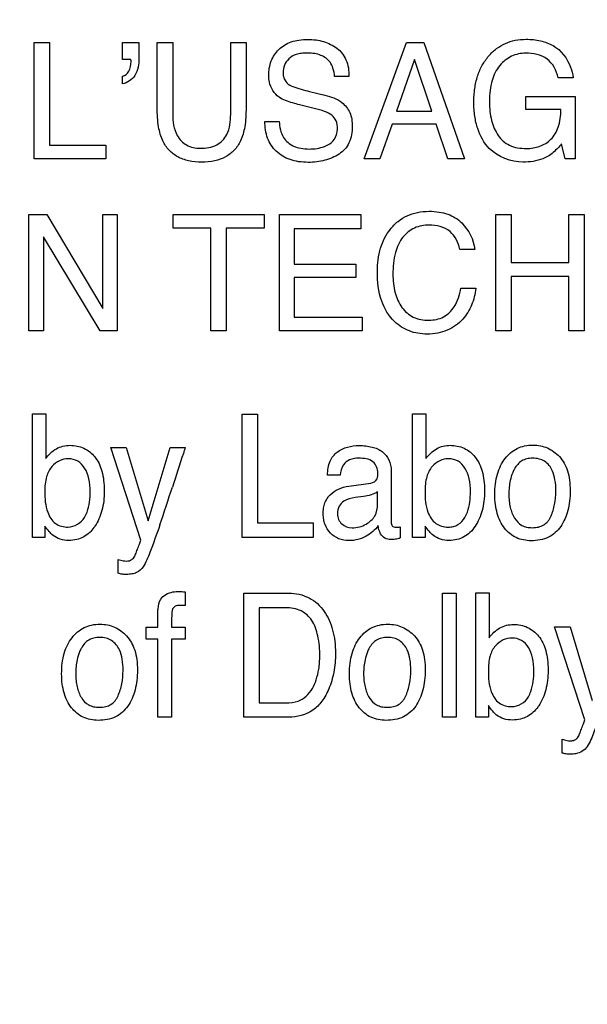
# Model space of a CAD drawing. Units: millimetres. Extents: x 0 to 1189, y 0 to 841.
# Drawn here: x 772 to 775, y 328 to 333 of the extents above; entities that cross this region are included whole.
import ezdxf

# ---------------------------------------------------------------- set-up
doc = ezdxf.new("R2010")
doc.units = ezdxf.units.MM
doc.header["$LTSCALE"] = 65.395
doc.layers.get('0').update_dxf_attribs({"linetype": 'CONTINUOUS'})
doc.layers.add('7_ALL_FEATURES', color=7, linetype='CONTINUOUS')
doc.layers.add('DEF_DRAFT_DIM', color=7, linetype='CONTINUOUS')
doc.styles.get("Standard").update_dxf_attribs({"font": 'txt', "width": 0.8})
doc.dimstyles.new('DIMSTYLE_1', dxfattribs={"dimtxt": 2.5, "dimasz": 3, "dimexe": 0.8, "dimexo": 0.2, "dimtad": 1, "dimdec": 1, "dimdsep": 46, "dimtxsty": 'Standard', "dimblk": 'OPEN', "dimblk1": 'OPEN', "dimblk2": 'OPEN', "dimcen": 0.09, "dimadec": 0, "dimazin": 0, "dimtp": 0.1, "dimtm": 0.1, "dimtfac": 1, "dimtdec": 65535, "dimtofl": 0, "dimtmove": 0, "dimatfit": 3, "dimldrblk": 'OPEN', "dimfxl": 1, "dimtolj": 1, "dimarcsym": 0})

# ---------------------------------------------------------------- blocks, each defined once
blk = doc.blocks.new('_OPEN')
at = {"color": 0, "linetype": 'ByBlock'}
for p, q in [((0, 0), (-1, 0.1167)), ((-1, -0.1167), (0, 0)), ((-1, 0), (0, 0))]:
    blk.add_line(p, q, dxfattribs=at)
blk = doc.blocks.new('*D13')
at = {"layer": 'DEF_DRAFT_DIM', "color": 2, "linetype": 'Continuous'}
for p, q in [((686.7779, 334.6446), (686.6029, 334.6446)), ((854.6917, 334.6446), (686.7779, 334.6446)), ((687.4029, 334.6446), (687.4029, 307.1196)), ((687.4029, 279.5946), (687.4029, 307.1196)), ((686.7779, 279.5946), (686.6029, 279.5946)), ((719.3855, 279.5946), (686.7779, 279.5946))]:
    blk.add_line(p, q, dxfattribs=at)
at = {"layer": 'DEF_DRAFT_DIM', "color": 2, "linetype": 'Continuous', "xscale": 3, "yscale": 3, "zscale": 3}
for p, rotation in [((687.4029, 334.6446), 90), ((687.4029, 279.5946), 270)]:
    blk.add_blockref('_OPEN', p, dxfattribs=dict(at, rotation=rotation))
blk = doc.blocks.new('*D14')
at = {"layer": 'DEF_DRAFT_DIM', "color": 2, "linetype": 'Continuous'}
for p, q in [((696.6044, 337.7946), (696.4294, 337.7946)), ((809.3617, 337.7946), (696.6044, 337.7946)), ((697.2294, 337.7946), (697.2294, 308.6946)), ((697.2294, 279.5946), (697.2294, 308.6946)), ((696.6044, 279.5946), (696.4294, 279.5946)), ((719.3855, 279.5946), (696.6044, 279.5946))]:
    blk.add_line(p, q, dxfattribs=at)
at = {"layer": 'DEF_DRAFT_DIM', "color": 2, "linetype": 'Continuous', "xscale": 3, "yscale": 3, "zscale": 3}
for p, rotation in [((697.2294, 337.7946), 90), ((697.2294, 279.5946), 270)]:
    blk.add_blockref('_OPEN', p, dxfattribs=dict(at, rotation=rotation))
blk = doc.blocks.new('*D33')
at = {"layer": 'DEF_DRAFT_DIM', "color": 2, "linetype": 'Continuous'}
for p, q in [((805.7217, 334.7746), (805.7217, 250.2324)), ((714.1917, 281.3446), (714.1917, 250.2324)), ((714.1917, 250.2324), (714.1917, 248.8074)), ((805.7217, 250.2324), (805.7217, 248.8074)), ((714.1917, 249.6074), (759.9567, 249.6074)), ((805.7217, 249.6074), (759.9567, 249.6074))]:
    blk.add_line(p, q, dxfattribs=at)
at = {"layer": 'DEF_DRAFT_DIM', "color": 2, "linetype": 'Continuous', "xscale": 3, "yscale": 3, "zscale": 3, "rotation": 180}
blk.add_blockref('_OPEN', (714.1917, 249.6074), dxfattribs=at)
at = {"layer": 'DEF_DRAFT_DIM', "color": 2, "linetype": 'Continuous', "xscale": 3, "yscale": 3, "zscale": 3}
blk.add_blockref('_OPEN', (805.7217, 249.6074), dxfattribs=at)

msp = doc.modelspace()

# ---------------------------------------------------------------- linework, layer by layer
at = {"layer": '7_ALL_FEATURES', "color": 40, "linetype": 'Continuous'}
for p, q in [((772.3824, 332.6808), (772.4636, 332.6808)), ((772.3824, 332.0605), (772.3824, 332.6808)), ((772.4636, 332.6808), (772.4636, 332.1345)), ((772.8517, 332.6808), (772.9386, 332.6808)), ((772.8517, 332.5889), (772.8517, 332.6808)), ((772.9386, 332.6808), (772.9386, 332.596)), ((773.0365, 332.6808), (773.1185, 332.6808)), ((773.0365, 332.3326), (773.0365, 332.6808)), ((773.1185, 332.6808), (773.1185, 332.2975)), ((773.4269, 332.6808), (773.5087, 332.6808)), ((773.4269, 332.2975), (773.4269, 332.6808)), ((773.5087, 332.6808), (773.5087, 332.3326)), ((774.1369, 332.0605), (774.362, 332.6808)), ((774.362, 332.6808), (774.4534, 332.6808)), ((774.4534, 332.6808), (774.6701, 332.0605)), ((772.8955, 332.5889), (772.8517, 332.5889)), ((772.897, 332.5782), (772.897, 332.5836)), ((774.4042, 332.5889), (774.3084, 332.3149)), ((774.496, 332.3149), (774.4042, 332.5889)), ((772.8517, 332.4606), (772.8517, 332.5004)), ((774.056, 332.4991), (773.9798, 332.4991)), ((775.2483, 332.4929), (775.168, 332.4929)), ((773.8468, 332.4193), (773.9279, 332.3997)), ((773.8713, 332.3296), (773.7929, 332.3488)), ((774.9956, 332.3924), (775.2578, 332.3924)), ((774.9956, 332.3228), (774.9956, 332.3924)), ((775.2578, 332.3924), (775.2578, 332.0605)), ((774.3084, 332.3149), (774.496, 332.3149)), ((775.1825, 332.3228), (774.9956, 332.3228)), ((773.609, 332.2607), (773.6848, 332.2607)), ((774.2847, 332.2463), (774.2202, 332.0605)), ((774.5191, 332.2463), (774.2847, 332.2463)), ((774.5817, 332.0605), (774.5191, 332.2463)), ((772.4636, 332.1345), (772.7632, 332.1345)), ((772.7632, 332.1345), (772.7632, 332.0605)), ((775.206, 332.0605), (775.1865, 332.1405)), ((772.7632, 332.0605), (772.3824, 332.0605)), ((774.2202, 332.0605), (774.1369, 332.0605)), ((774.6701, 332.0605), (774.5817, 332.0605)), ((775.2578, 332.0605), (775.206, 332.0605)), ((772.3535, 331.7653), (772.4491, 331.7653)), ((772.3535, 331.1458), (772.3535, 331.7653)), ((772.4491, 331.7653), (772.7465, 331.2649)), ((772.7465, 331.7653), (772.8235, 331.7653)), ((772.7465, 331.2649), (772.7465, 331.7653)), ((772.8235, 331.7653), (772.8235, 331.1458)), ((773.121, 331.7653), (773.6047, 331.7653)), ((773.121, 331.6917), (773.121, 331.7653)), ((773.6047, 331.7653), (773.6047, 331.6917)), ((773.6866, 331.7653), (774.1197, 331.7653)), ((773.6866, 331.1458), (773.6866, 331.7653)), ((774.1197, 331.7653), (774.1197, 331.6894)), ((774.8363, 331.7653), (774.918, 331.7653)), ((774.8363, 331.1458), (774.8363, 331.7653)), ((774.918, 331.7653), (774.918, 331.5094)), ((775.2246, 331.7653), (775.3061, 331.7653)), ((775.2246, 331.5094), (775.2246, 331.7653)), ((775.3061, 331.7653), (775.3061, 331.1458)), ((773.3219, 331.6917), (773.121, 331.6917)), ((773.3219, 331.1458), (773.3219, 331.6917)), ((773.6047, 331.6917), (773.4034, 331.6917)), ((773.4034, 331.6917), (773.4034, 331.1458)), ((774.1197, 331.6894), (773.7653, 331.6894)), ((773.7653, 331.6894), (773.7653, 331.5015)), ((772.7328, 331.1458), (772.4308, 331.6459)), ((772.4308, 331.6459), (772.4308, 331.1458)), ((774.7243, 331.5794), (774.6455, 331.5794)), ((774.918, 331.5094), (775.2246, 331.5094)), ((773.7653, 331.5015), (774.0927, 331.5015)), ((774.0927, 331.5015), (774.0927, 331.4298)), ((774.0927, 331.4298), (773.7653, 331.4298)), ((773.7653, 331.4298), (773.7653, 331.2198)), ((775.2246, 331.4357), (774.918, 331.4357)), ((774.918, 331.4357), (774.918, 331.1458)), ((775.2246, 331.1458), (775.2246, 331.4357)), ((774.6511, 331.3732), (774.7298, 331.3732)), ((773.7653, 331.2198), (774.1255, 331.2198)), ((774.1255, 331.2198), (774.1255, 331.1458)), ((772.4308, 331.1458), (772.3535, 331.1458)), ((772.8235, 331.1458), (772.7328, 331.1458)), ((773.4034, 331.1458), (773.3219, 331.1458)), ((774.1255, 331.1458), (773.6866, 331.1458)), ((774.918, 331.1458), (774.8363, 331.1458)), ((775.3061, 331.1458), (775.2246, 331.1458)), ((772.3725, 330.7051), (772.4432, 330.7051)), ((772.3725, 330.0472), (772.3725, 330.7051)), ((772.4432, 330.7051), (772.4432, 330.4672)), ((773.4882, 330.7028), (773.5688, 330.7028)), ((773.4882, 330.0472), (773.4882, 330.7028)), ((773.5688, 330.7028), (773.5688, 330.1253)), ((774.3943, 330.7051), (774.4647, 330.7051)), ((774.3943, 330.0472), (774.3943, 330.7051)), ((774.4647, 330.7051), (774.4647, 330.4672)), ((772.789, 330.5253), (772.8717, 330.5253)), ((772.9492, 330.0331), (772.789, 330.5253)), ((772.8717, 330.5253), (772.9878, 330.1356)), ((772.9878, 330.1356), (773.1047, 330.5253)), ((773.1047, 330.5253), (773.1854, 330.5253)), ((774.2808, 330.4049), (774.2808, 330.1292)), ((774.0096, 330.3788), (773.9415, 330.3788)), ((774.0553, 330.3204), (774.1713, 330.3363)), ((774.1326, 330.2653), (774.0885, 330.2594)), ((774.2078, 330.2254), (774.2078, 330.29)), ((772.4393, 330.1085), (772.4393, 330.0472)), ((773.5688, 330.1253), (773.8663, 330.1253)), ((773.8663, 330.1253), (773.8663, 330.0472)), ((774.3287, 330.1043), (774.3287, 330.0451)), ((774.4612, 330.1085), (774.4612, 330.0472)), ((772.4393, 330.0472), (772.3725, 330.0472)), ((773.8663, 330.0472), (773.4882, 330.0472)), ((774.4612, 330.0472), (774.3943, 330.0472)), ((772.8286, 329.8576), (772.8286, 329.9308)), ((773.1846, 329.7588), (773.1846, 329.6852)), ((773.4968, 329.7512), (773.7357, 329.7512)), ((773.4968, 329.0922), (773.4968, 329.7512)), ((774.5532, 329.7512), (774.6266, 329.7512)), ((774.5532, 329.0922), (774.5532, 329.7512)), ((774.6266, 329.7512), (774.6266, 329.0922)), ((774.7303, 329.7532), (774.8015, 329.7532)), ((774.7303, 329.0922), (774.7303, 329.7532)), ((774.8015, 329.7532), (774.8015, 329.5143)), ((773.7191, 329.6743), (773.5785, 329.6743)), ((773.5785, 329.6743), (773.5785, 329.1684)), ((773.0391, 329.5705), (773.0391, 329.6457)), ((772.9783, 329.5705), (773.0391, 329.5705)), ((772.9783, 329.5064), (772.9783, 329.5705)), ((773.1114, 329.5705), (773.1846, 329.5705)), ((773.1846, 329.5705), (773.1846, 329.5064)), ((775.1494, 329.5728), (775.2323, 329.5728)), ((775.31, 329.0779), (775.1494, 329.5728)), ((775.2323, 329.5728), (775.349, 329.1811)), ((773.0391, 329.5064), (772.9783, 329.5064)), ((773.0391, 329.0922), (773.0391, 329.5064)), ((773.1846, 329.5064), (773.1114, 329.5064)), ((773.1114, 329.5064), (773.1114, 329.0922)), ((773.5785, 329.1684), (773.7196, 329.1684)), ((774.7974, 329.1537), (774.7974, 329.0922)), ((773.1114, 329.0922), (773.0391, 329.0922)), ((773.7349, 329.0922), (773.4968, 329.0922)), ((774.6266, 329.0922), (774.5532, 329.0922)), ((774.7974, 329.0922), (774.7303, 329.0922)), ((775.189, 328.9015), (775.189, 328.975))]:
    msp.add_line(p, q, dxfattribs=at)
msp.add_arc((762.7455, 333.6292), 10.8879, 341.16761, 342.28109, dxfattribs=at)
for points, knots in [([(773.6292, 332.5054), (773.6292, 332.5312), (773.6369, 332.5824), (773.6798, 332.648), (773.737, 332.682), (773.7913, 332.6946), (773.8359, 332.6975), (773.88, 332.6947), (773.9211, 332.686), (773.9586, 332.671), (774.0039, 332.6444), (774.0491, 332.5873), (774.056, 332.5293), (774.056, 332.4991)], [0, 0, 0, 0, 0.119143, 0.231913, 0.350206, 0.415586, 0.487888, 0.55549, 0.61916, 0.680441, 0.741055, 0.860578, 1, 1, 1, 1]), ([(774.802, 332.1159), (774.7743, 332.1459), (774.7421, 332.2032), (774.7229, 332.2894), (774.7184, 332.3613), (774.7228, 332.4333), (774.7375, 332.5003), (774.7627, 332.5596), (774.7974, 332.6092), (774.839, 332.6489), (774.8867, 332.6772), (774.9404, 332.6939), (775.004, 332.6992), (775.0731, 332.6923), (775.1202, 332.6747), (775.1409, 332.6632)], [0, 0, 0, 0, 0.135891, 0.210612, 0.29294, 0.374959, 0.449884, 0.519951, 0.587898, 0.650072, 0.70993, 0.770665, 0.835392, 0.921198, 1, 1, 1, 1]), ([(775.1409, 332.6632), (775.1839, 332.6394), (775.2301, 332.5786), (775.2452, 332.512), (775.2483, 332.4929)], [0, 0, 0, 0, 0.717679, 1, 1, 1, 1]), ([(773.9798, 332.4991), (773.9781, 332.5139), (773.9731, 332.5404), (773.9539, 332.5843), (773.9158, 332.611), (773.8724, 332.6221), (773.837, 332.6245), (773.804, 332.6227), (773.7692, 332.6158), (773.7347, 332.5963), (773.7107, 332.5602), (773.7046, 332.5283), (773.7058, 332.5101), (773.7066, 332.5052)], [0, 0, 0, 0, 0.107936, 0.193714, 0.339176, 0.421978, 0.516538, 0.59368, 0.660368, 0.771434, 0.868911, 0.964058, 1, 1, 1, 1]), ([(774.9954, 332.6231), (774.9699, 332.6231), (774.9172, 332.6122), (774.8512, 332.5592), (774.8173, 332.4907), (774.8047, 332.4237), (774.8018, 332.3683), (774.8044, 332.3145), (774.8128, 332.2664), (774.8273, 332.2235), (774.853, 332.1739), (774.9088, 332.1241), (774.9679, 332.1163), (774.9983, 332.1163)], [0, 0, 0, 0, 0.106541, 0.21611, 0.342345, 0.416421, 0.500281, 0.573727, 0.641048, 0.703422, 0.762367, 0.87335, 1, 1, 1, 1]), ([(775.168, 332.4929), (775.1602, 332.5306), (775.1191, 332.6082), (775.0346, 332.6231), (774.9954, 332.6231)], [0, 0, 0, 0, 0.495399, 1, 1, 1, 1]), ([(772.9386, 332.596), (772.9386, 332.5647), (772.9317, 332.5033), (772.8777, 332.4642), (772.8517, 332.4606)], [0, 0, 0, 0, 0.544321, 1, 1, 1, 1]), ([(772.8517, 332.5004), (772.8658, 332.5029), (772.893, 332.5277), (772.897, 332.5606), (772.897, 332.5782)], [0, 0, 0, 0, 0.448821, 1, 1, 1, 1]), ([(773.6842, 332.3895), (773.6584, 332.4079), (773.6323, 332.4496), (773.6292, 332.4933), (773.6292, 332.5054)], [0, 0, 0, 0, 0.72423, 1, 1, 1, 1]), ([(773.7066, 332.5052), (773.7078, 332.4966), (773.7141, 332.4758), (773.7303, 332.4599), (773.7413, 332.4534)], [0, 0, 0, 0, 0.404, 1, 1, 1, 1]), ([(773.7413, 332.4534), (773.7461, 332.4505), (773.7802, 332.4356), (773.8164, 332.427), (773.8468, 332.4193)], [0, 0, 0, 0, 0.152612, 1, 1, 1, 1]), ([(773.9279, 332.3997), (773.9598, 332.3919), (774.0148, 332.3735), (774.0666, 332.3076), (774.0736, 332.259), (774.0736, 332.2343)], [0, 0, 0, 0, 0.409874, 0.690985, 1, 1, 1, 1]), ([(773.7929, 332.3488), (773.7809, 332.3517), (773.7436, 332.3617), (773.7058, 332.3743), (773.6842, 332.3895)], [0, 0, 0, 0, 0.317556, 1, 1, 1, 1]), ([(773.5087, 332.3326), (773.5087, 332.2988), (773.5056, 332.2387), (773.4851, 332.1606), (773.4482, 332.1056), (773.4003, 332.0687), (773.34, 332.0477), (773.2726, 332.0419), (773.2052, 332.0476), (773.1448, 332.0687), (773.0969, 332.1056), (773.0602, 332.1606), (773.0396, 332.2387), (773.0365, 332.2988), (773.0365, 332.3326)], [0, 0, 0, 0, 0.118526, 0.20996, 0.279266, 0.346473, 0.418174, 0.499898, 0.581995, 0.653698, 0.720781, 0.79003, 0.881477, 1, 1, 1, 1]), ([(773.1185, 332.2975), (773.1185, 332.2591), (773.1267, 332.1941), (773.1897, 332.1269), (773.2405, 332.1177), (773.2659, 332.1177)], [0, 0, 0, 0, 0.440565, 0.708777, 1, 1, 1, 1]), ([(773.2659, 332.1177), (773.2955, 332.1177), (773.3538, 332.1246), (773.4212, 332.1962), (773.4269, 332.2613), (773.4269, 332.2975)], [0, 0, 0, 0, 0.323652, 0.604823, 1, 1, 1, 1]), ([(773.9946, 332.2208), (773.9946, 332.2354), (773.9917, 332.2631), (773.9652, 332.2974), (773.922, 332.3151), (773.89, 332.325), (773.8713, 332.3296)], [0, 0, 0, 0, 0.242624, 0.443116, 0.681429, 1, 1, 1, 1]), ([(774.9983, 332.1163), (775.0227, 332.1163), (775.0708, 332.1234), (775.1349, 332.1622), (775.177, 332.2334), (775.1822, 332.2911), (775.1825, 332.3228)], [0, 0, 0, 0, 0.235157, 0.456027, 0.696191, 1, 1, 1, 1]), ([(774.0736, 332.2343), (774.0736, 332.2042), (774.0669, 332.1594), (774.0354, 332.1111), (774.0035, 332.0853), (773.9667, 332.0664), (773.9268, 332.0524), (773.884, 332.0442), (773.8373, 332.0415), (773.7894, 332.0446), (773.7295, 332.0587), (773.6654, 332.0961), (773.6161, 332.171), (773.6086, 332.2303), (773.609, 332.2607)], [0, 0, 0, 0, 0.12882, 0.185808, 0.243333, 0.302471, 0.362247, 0.423939, 0.488689, 0.562187, 0.62902, 0.751421, 0.869912, 1, 1, 1, 1]), ([(773.6848, 332.2607), (773.6864, 332.2311), (773.6969, 332.1754), (773.751, 332.1297), (773.8012, 332.1155), (773.8437, 332.1123), (773.8862, 332.1155), (773.933, 332.1275), (773.9832, 332.157), (773.9946, 332.2008), (773.9946, 332.2208)], [0, 0, 0, 0, 0.197538, 0.354557, 0.442496, 0.5433, 0.637117, 0.725171, 0.866746, 1, 1, 1, 1]), ([(775.1865, 332.1405), (775.1801, 332.1331), (775.1583, 332.1093), (775.1341, 332.0868), (775.1146, 332.0753)], [0, 0, 0, 0, 0.300809, 1, 1, 1, 1]), ([(775.1146, 332.0753), (775.1057, 332.0701), (775.0642, 332.05), (775.017, 332.0439), (774.9813, 332.0439)], [0, 0, 0, 0, 0.224624, 1, 1, 1, 1]), ([(774.2069, 331.4618), (774.2069, 331.5039), (774.2159, 331.5843), (774.2617, 331.6749), (774.3147, 331.73), (774.3641, 331.7609), (774.4207, 331.779), (774.4786, 331.7839), (774.5332, 331.7802), (774.5946, 331.7655), (774.635, 331.741), (774.6556, 331.7202)], [0, 0, 0, 0, 0.190158, 0.360048, 0.448378, 0.533629, 0.620902, 0.714953, 0.794967, 0.867571, 1, 1, 1, 1]), ([(774.4825, 331.7093), (774.456, 331.7093), (774.4021, 331.6995), (774.3348, 331.6456), (774.2946, 331.5562), (774.2896, 331.4864), (774.2896, 331.4476)], [0, 0, 0, 0, 0.217816, 0.43295, 0.680928, 1, 1, 1, 1]), ([(774.6455, 331.5794), (774.6375, 331.6146), (774.6032, 331.69), (774.5212, 331.7093), (774.4825, 331.7093)], [0, 0, 0, 0, 0.482972, 1, 1, 1, 1]), ([(774.7298, 331.3732), (774.7267, 331.3425), (774.7127, 331.2831), (774.6623, 331.2019), (774.5952, 331.152), (774.527, 331.1324), (774.474, 331.1281), (774.4228, 331.1319), (774.3767, 331.1442), (774.3348, 331.1651), (774.2757, 331.2106), (774.2163, 331.3112), (774.2069, 331.4089), (774.2069, 331.4618)], [0, 0, 0, 0, 0.106557, 0.207004, 0.324485, 0.384951, 0.450137, 0.507368, 0.561281, 0.614026, 0.667855, 0.81726, 1, 1, 1, 1]), ([(774.2896, 331.4476), (774.2896, 331.4145), (774.296, 331.3523), (774.3308, 331.2694), (774.3963, 331.2119), (774.4528, 331.2033), (774.4813, 331.2033)], [0, 0, 0, 0, 0.284515, 0.530737, 0.755655, 1, 1, 1, 1]), ([(774.4813, 331.2033), (774.5077, 331.2033), (774.562, 331.2133), (774.6264, 331.2786), (774.6444, 331.3387), (774.6511, 331.3732)], [0, 0, 0, 0, 0.301975, 0.598536, 1, 1, 1, 1]), ([(772.4432, 330.4672), (772.4579, 330.4883), (772.4957, 330.5256), (772.5606, 330.5404), (772.6106, 330.5353), (772.6585, 330.5197), (772.7114, 330.4772), (772.7416, 330.4122), (772.7529, 330.3494), (772.7556, 330.2959), (772.7529, 330.2422), (772.7437, 330.1923), (772.7281, 330.1471), (772.7119, 330.1172), (772.7016, 330.1025), (772.6999, 330.1002)], [0, 0, 0, 0, 0.110574, 0.217625, 0.273157, 0.325705, 0.431925, 0.553492, 0.624812, 0.705394, 0.783053, 0.85505, 0.92272, 0.987698, 1, 1, 1, 1]), ([(773.1854, 330.5253), (773.182, 330.5151), (773.1589, 330.4453), (773.1362, 330.3753), (773.1169, 330.3155)], [0, 0, 0, 0, 0.145293, 1, 1, 1, 1]), ([(773.9415, 330.3788), (773.9423, 330.4043), (773.9476, 330.4517), (774.0035, 330.5225), (774.0815, 330.539), (774.1447, 330.5355), (774.1872, 330.5278), (774.2526, 330.5033), (774.2808, 330.4416), (774.2808, 330.4049)], [0, 0, 0, 0, 0.153386, 0.276334, 0.518517, 0.591717, 0.65867, 0.778769, 1, 1, 1, 1]), ([(774.4647, 330.4672), (774.4796, 330.4883), (774.5175, 330.5253), (774.5694, 330.5377), (774.5942, 330.5377)], [0, 0, 0, 0, 0.509167, 1, 1, 1, 1]), ([(774.5942, 330.5377), (774.6193, 330.5377), (774.6701, 330.5281), (774.7331, 330.4772), (774.7634, 330.4122), (774.7747, 330.3494), (774.7774, 330.2959), (774.7747, 330.2422), (774.7655, 330.1923), (774.75, 330.147), (774.7281, 330.1073), (774.7012, 330.0736), (774.668, 330.0491), (774.6296, 330.0347), (774.6021, 330.0318), (774.588, 330.0319)], [0, 0, 0, 0, 0.10693, 0.212565, 0.333536, 0.404486, 0.484655, 0.561916, 0.633536, 0.70087, 0.765618, 0.826561, 0.883379, 0.939903, 1, 1, 1, 1]), ([(775.0246, 330.0304), (774.9975, 330.0304), (774.9425, 330.0401), (774.8767, 330.0954), (774.8455, 330.162), (774.8333, 330.2241), (774.8304, 330.2773), (774.8334, 330.3316), (774.8433, 330.3833), (774.8605, 330.4291), (774.8914, 330.4797), (774.9364, 330.5184), (774.9905, 330.5363), (775.0193, 330.5389), (775.034, 330.5389)], [0, 0, 0, 0, 0.112723, 0.222202, 0.343233, 0.41056, 0.484482, 0.563832, 0.635917, 0.702427, 0.765532, 0.881238, 0.938699, 1, 1, 1, 1]), ([(775.034, 330.5389), (775.0474, 330.5389), (775.0737, 330.5365), (775.1242, 330.5209), (775.1567, 330.4967), (775.1747, 330.4775)], [0, 0, 0, 0, 0.254959, 0.499717, 1, 1, 1, 1]), ([(772.6799, 330.2915), (772.6799, 330.3145), (772.6759, 330.358), (772.6551, 330.4157), (772.6169, 330.4583), (772.5649, 330.4696), (772.5149, 330.4587), (772.4708, 330.4257), (772.4418, 330.3662), (772.4386, 330.3183), (772.4386, 330.2915)], [0, 0, 0, 0, 0.146244, 0.274094, 0.383732, 0.49271, 0.593776, 0.700886, 0.829678, 1, 1, 1, 1]), ([(774.1078, 330.4691), (774.0912, 330.4691), (774.06, 330.4659), (774.0185, 330.4332), (774.0116, 330.3982), (774.0096, 330.3788)], [0, 0, 0, 0, 0.332223, 0.608137, 1, 1, 1, 1]), ([(774.2099, 330.3905), (774.2099, 330.4123), (774.1884, 330.465), (774.1338, 330.4691), (774.1078, 330.4691)], [0, 0, 0, 0, 0.455876, 1, 1, 1, 1]), ([(774.7019, 330.2915), (774.7019, 330.3145), (774.6977, 330.358), (774.6773, 330.4158), (774.6388, 330.4583), (774.5866, 330.4696), (774.5365, 330.4587), (774.4926, 330.4256), (774.4635, 330.3662), (774.4605, 330.3183), (774.4605, 330.2915)], [0, 0, 0, 0, 0.146193, 0.273855, 0.383692, 0.493125, 0.594279, 0.701056, 0.829777, 1, 1, 1, 1]), ([(775.1295, 330.1598), (775.1318, 330.1648), (775.1358, 330.1751), (775.1431, 330.1962), (775.1529, 330.2355), (775.1577, 330.2908), (775.1535, 330.3515), (775.1389, 330.4087), (775.107, 330.4499), (775.0659, 330.4668), (775.0333, 330.4703), (775.0018, 330.4671), (774.9649, 330.4529), (774.9407, 330.4236), (774.9292, 330.3999), (774.9264, 330.3931)], [0, 0, 0, 0, 0.03179, 0.063731, 0.128972, 0.265675, 0.382827, 0.47975, 0.604614, 0.665384, 0.732214, 0.792325, 0.846968, 0.957159, 1, 1, 1, 1]), ([(775.1747, 330.4775), (775.1946, 330.4562), (775.2168, 330.414), (775.2299, 330.3507), (775.2329, 330.2967), (775.2301, 330.2425), (775.2209, 330.1917), (775.2051, 330.146), (775.1772, 330.0928), (775.1183, 330.0397), (775.056, 330.0304), (775.0246, 330.0304)], [0, 0, 0, 0, 0.152201, 0.239592, 0.337631, 0.433858, 0.522821, 0.606198, 0.686057, 0.83577, 1, 1, 1, 1]), ([(774.1713, 330.3363), (774.1849, 330.3385), (774.21, 330.3541), (774.2099, 330.3801), (774.2099, 330.3905)], [0, 0, 0, 0, 0.569901, 1, 1, 1, 1]), ([(774.9264, 330.3931), (774.9207, 330.3795), (774.9133, 330.3537), (774.9072, 330.3148), (774.9055, 330.2779), (774.9071, 330.2417), (774.9143, 330.1982), (774.9312, 330.1506), (774.9654, 330.1137), (775.0015, 330.1014), (775.0321, 330.0987), (775.0635, 330.1016), (775.0924, 330.113), (775.1111, 330.1294), (775.1227, 330.1457), (775.1273, 330.155), (775.1295, 330.1598)], [0, 0, 0, 0, 0.090975, 0.164752, 0.243289, 0.3188, 0.388681, 0.515252, 0.626938, 0.683997, 0.747447, 0.816012, 0.877023, 0.936143, 0.967158, 1, 1, 1, 1]), ([(773.9451, 330.2619), (773.9485, 330.2666), (773.9638, 330.2844), (774.0003, 330.3083), (774.0363, 330.3177), (774.0553, 330.3204)], [0, 0, 0, 0, 0.13708, 0.549843, 1, 1, 1, 1]), ([(772.4386, 330.2915), (772.4386, 330.2545), (772.4424, 330.1927), (772.4883, 330.115), (772.5388, 330.1031), (772.5618, 330.1031)], [0, 0, 0, 0, 0.439084, 0.726086, 1, 1, 1, 1]), ([(772.6503, 330.1547), (772.6554, 330.1637), (772.675, 330.2066), (772.6799, 330.2548), (772.6799, 330.2915)], [0, 0, 0, 0, 0.219101, 1, 1, 1, 1]), ([(774.2112, 330.1106), (774.1953, 330.0872), (774.1597, 330.0582), (774.104, 330.0347), (774.0533, 330.0286), (774.0002, 330.0371), (773.954, 330.0688), (773.9299, 330.1082), (773.9204, 330.1438), (773.9182, 330.1732), (773.9203, 330.2029), (773.9277, 330.2338), (773.9381, 330.2526), (773.9451, 330.2619)], [0, 0, 0, 0, 0.171404, 0.266848, 0.364866, 0.477343, 0.585452, 0.694122, 0.749612, 0.80842, 0.871932, 0.929488, 1, 1, 1, 1]), ([(774.0885, 330.2594), (774.0679, 330.2564), (774.0337, 330.2499), (773.9991, 330.2147), (773.9929, 330.1772), (773.998, 330.1429), (774.0109, 330.1259), (774.0184, 330.1195)], [0, 0, 0, 0, 0.310915, 0.49497, 0.696254, 0.853645, 1, 1, 1, 1]), ([(774.2078, 330.29), (774.1973, 330.2831), (774.1724, 330.2727), (774.1463, 330.2673), (774.1326, 330.2653)], [0, 0, 0, 0, 0.476293, 1, 1, 1, 1]), ([(774.4605, 330.2915), (774.4605, 330.2545), (774.4638, 330.1924), (774.5041, 330.1268), (774.5479, 330.1058), (774.5807, 330.1019), (774.611, 330.1049), (774.6448, 330.1181), (774.6635, 330.1392), (774.6724, 330.1547)], [0, 0, 0, 0, 0.307441, 0.507643, 0.600401, 0.701872, 0.779454, 0.851244, 1, 1, 1, 1]), ([(774.6724, 330.1547), (774.6774, 330.1637), (774.6969, 330.2067), (774.7019, 330.2548), (774.7019, 330.2915)], [0, 0, 0, 0, 0.218749, 1, 1, 1, 1]), ([(774.0184, 330.1195), (774.0326, 330.1066), (774.0798, 330.0926), (774.1451, 330.1121), (774.1995, 330.1588), (774.2078, 330.2036), (774.2078, 330.2254)], [0, 0, 0, 0, 0.219262, 0.513646, 0.75099, 1, 1, 1, 1]), ([(772.6999, 330.1002), (772.6932, 330.0909), (772.6771, 330.0719), (772.6462, 330.0491), (772.6078, 330.0347), (772.565, 330.0302), (772.521, 330.0357), (772.4848, 330.0539), (772.4593, 330.0804), (772.4462, 330.0982), (772.4393, 330.1085)], [0, 0, 0, 0, 0.110111, 0.238246, 0.365501, 0.500553, 0.64884, 0.786971, 0.880653, 1, 1, 1, 1]), ([(773.0506, 330.1145), (773.0336, 330.0651), (773.0059, 329.9903), (772.9766, 329.9148), (772.9614, 329.8914)], [0, 0, 0, 0, 0.651713, 1, 1, 1, 1]), ([(774.3029, 330.0381), (774.2948, 330.0369), (774.2758, 330.0361), (774.245, 330.0407), (774.2184, 330.0695), (774.2133, 330.0955), (774.2112, 330.1106)], [0, 0, 0, 0, 0.181195, 0.426914, 0.661195, 1, 1, 1, 1]), ([(774.2808, 330.1292), (774.2808, 330.1224), (774.2817, 330.1059), (774.3019, 330.1013), (774.3164, 330.1023), (774.3245, 330.1034), (774.3287, 330.1043)], [0, 0, 0, 0, 0.315013, 0.633815, 0.798442, 1, 1, 1, 1]), ([(774.588, 330.0319), (774.5727, 330.0319), (774.5428, 330.0356), (774.5068, 330.0541), (774.4811, 330.0802), (774.468, 330.0982), (774.4612, 330.1085)], [0, 0, 0, 0, 0.296306, 0.572354, 0.761125, 1, 1, 1, 1]), ([(772.9168, 329.9475), (772.9187, 329.951), (772.9231, 329.9633), (772.9314, 329.9851), (772.9411, 330.0098), (772.9469, 330.0263), (772.9492, 330.0331)], [0, 0, 0, 0, 0.129954, 0.426706, 0.764794, 1, 1, 1, 1]), ([(772.8286, 329.9308), (772.8376, 329.9279), (772.8516, 329.9234), (772.8719, 329.9221), (772.8875, 329.9228), (772.9044, 329.9308), (772.9127, 329.9407), (772.9168, 329.9475)], [0, 0, 0, 0, 0.289828, 0.44147, 0.621503, 0.757663, 1, 1, 1, 1]), ([(772.9614, 329.8914), (772.9532, 329.8784), (772.9335, 329.8618), (772.9009, 329.8526), (772.878, 329.8508), (772.8604, 329.8515), (772.8454, 329.8524), (772.8353, 329.8555), (772.8286, 329.8576)], [0, 0, 0, 0, 0.316365, 0.492046, 0.692266, 0.785874, 0.854701, 1, 1, 1, 1]), ([(773.0548, 329.7191), (773.068, 329.7407), (773.1065, 329.7588), (773.1425, 329.7605), (773.1537, 329.7605)], [0, 0, 0, 0, 0.692434, 1, 1, 1, 1]), ([(773.1537, 329.7605), (773.1585, 329.7605), (773.1688, 329.7602), (773.1791, 329.7592), (773.1846, 329.7588)], [0, 0, 0, 0, 0.460954, 1, 1, 1, 1]), ([(773.7357, 329.7512), (773.7725, 329.7512), (773.8478, 329.7368), (773.9169, 329.6716), (773.952, 329.6079), (773.9709, 329.5545), (773.9819, 329.4951), (773.9849, 329.4364), (773.9827, 329.3812), (773.9761, 329.3323), (773.965, 329.2858), (773.946, 329.2328), (773.9162, 329.1768), (773.8504, 329.11), (773.7797, 329.0922), (773.7349, 329.0922)], [0, 0, 0, 0, 0.119637, 0.23706, 0.294814, 0.355233, 0.419963, 0.49038, 0.545869, 0.599056, 0.650482, 0.700756, 0.781962, 0.854398, 1, 1, 1, 1]), ([(773.0391, 329.6457), (773.0393, 329.6535), (773.041, 329.6784), (773.0459, 329.7042), (773.0548, 329.7191)], [0, 0, 0, 0, 0.31011, 1, 1, 1, 1]), ([(773.1846, 329.6852), (773.1791, 329.6856), (773.1702, 329.6861), (773.1525, 329.6867), (773.1323, 329.6859), (773.1129, 329.664), (773.1137, 329.6232), (773.1114, 329.5915), (773.1114, 329.5705)], [0, 0, 0, 0, 0.097753, 0.155372, 0.314636, 0.429065, 0.630076, 1, 1, 1, 1]), ([(773.7196, 329.1684), (773.7418, 329.1684), (773.7818, 329.171), (773.8307, 329.2022), (773.8627, 329.2428), (773.8837, 329.2929), (773.895, 329.3399), (773.8998, 329.3822), (773.902, 329.4418), (773.8955, 329.5186), (773.8661, 329.6068), (773.8026, 329.6662), (773.7471, 329.6743), (773.7191, 329.6743)], [0, 0, 0, 0, 0.094865, 0.164601, 0.240785, 0.311676, 0.394403, 0.445903, 0.493143, 0.648389, 0.772752, 0.880372, 1, 1, 1, 1]), ([(772.7225, 329.075), (772.6951, 329.075), (772.6396, 329.0847), (772.5859, 329.1312), (772.556, 329.1786), (772.5396, 329.2215), (772.53, 329.2698), (772.5271, 329.3232), (772.5301, 329.3778), (772.5401, 329.4297), (772.5574, 329.4757), (772.5889, 329.5263), (772.6337, 329.5659), (772.6882, 329.5839), (772.7171, 329.5867), (772.7319, 329.5866)], [0, 0, 0, 0, 0.113049, 0.222596, 0.281672, 0.343727, 0.410799, 0.484475, 0.563878, 0.63586, 0.702192, 0.765144, 0.881365, 0.938776, 1, 1, 1, 1]), ([(772.7319, 329.5866), (772.7454, 329.5866), (772.7718, 329.5842), (772.8225, 329.5683), (772.8551, 329.5439), (772.8731, 329.5246)], [0, 0, 0, 0, 0.254543, 0.499429, 1, 1, 1, 1]), ([(774.2525, 329.075), (774.2252, 329.075), (774.1699, 329.085), (774.116, 329.1311), (774.0862, 329.1786), (774.0698, 329.2215), (774.0601, 329.2698), (774.0572, 329.3232), (774.0603, 329.3778), (774.0705, 329.4298), (774.0878, 329.4756), (774.1191, 329.5264), (774.164, 329.5659), (774.2186, 329.5839), (774.2474, 329.5866), (774.2623, 329.5866)], [0, 0, 0, 0, 0.112424, 0.222309, 0.28134, 0.34342, 0.410527, 0.484229, 0.563664, 0.635705, 0.702086, 0.764943, 0.881256, 0.938694, 1, 1, 1, 1]), ([(774.2623, 329.5866), (774.2758, 329.5866), (774.3023, 329.5842), (774.353, 329.5683), (774.3856, 329.5438), (774.4038, 329.5246)], [0, 0, 0, 0, 0.255128, 0.499522, 1, 1, 1, 1]), ([(774.8015, 329.5143), (774.8161, 329.5356), (774.8454, 329.5632), (774.8933, 329.5822), (774.9438, 329.5877), (775.0076, 329.5755), (775.0713, 329.5246), (775.1015, 329.459), (775.1129, 329.3959), (775.1156, 329.3421), (775.1128, 329.2882), (775.1037, 329.2381), (775.088, 329.1926), (775.0721, 329.1627), (775.0618, 329.1482), (775.0603, 329.1461)], [0, 0, 0, 0, 0.110665, 0.164359, 0.218239, 0.32629, 0.432618, 0.554358, 0.625855, 0.706576, 0.784112, 0.856139, 0.923963, 0.989209, 1, 1, 1, 1]), ([(772.8278, 329.2052), (772.8369, 329.2257), (772.8507, 329.2703), (772.8563, 329.337), (772.8522, 329.3981), (772.8369, 329.4552), (772.805, 329.4966), (772.7639, 329.5138), (772.7312, 329.5173), (772.6996, 329.5142), (772.6622, 329.5), (772.6378, 329.4704), (772.6263, 329.4464), (772.6235, 329.4395)], [0, 0, 0, 0, 0.128914, 0.265767, 0.382909, 0.479547, 0.604224, 0.664886, 0.731267, 0.791524, 0.846328, 0.957466, 1, 1, 1, 1]), ([(772.8731, 329.5246), (772.893, 329.5032), (772.9156, 329.4608), (772.9289, 329.3971), (772.932, 329.3428), (772.9291, 329.2883), (772.9198, 329.2373), (772.9037, 329.1913), (772.8754, 329.138), (772.8165, 329.0846), (772.7541, 329.075), (772.7225, 329.075)], [0, 0, 0, 0, 0.152282, 0.239609, 0.337834, 0.434157, 0.523155, 0.606598, 0.686622, 0.836035, 1, 1, 1, 1]), ([(774.358, 329.2052), (774.3602, 329.2103), (774.3643, 329.2206), (774.3717, 329.2418), (774.3816, 329.2814), (774.3864, 329.337), (774.3824, 329.3981), (774.3671, 329.4552), (774.3354, 329.4967), (774.2942, 329.5138), (774.2616, 329.5172), (774.23, 329.5142), (774.1928, 329.5), (774.1685, 329.4703), (774.157, 329.4464), (774.1542, 329.4395)], [0, 0, 0, 0, 0.031774, 0.063755, 0.129169, 0.266121, 0.383322, 0.480012, 0.604639, 0.665315, 0.732156, 0.791794, 0.846346, 0.957402, 1, 1, 1, 1]), ([(774.4038, 329.5246), (774.4237, 329.5032), (774.4461, 329.4608), (774.4592, 329.3971), (774.4623, 329.3428), (774.4594, 329.2883), (774.4501, 329.2373), (774.4341, 329.1913), (774.4061, 329.1378), (774.3467, 329.0846), (774.2841, 329.075), (774.2525, 329.075)], [0, 0, 0, 0, 0.152011, 0.239231, 0.337388, 0.433649, 0.52257, 0.605888, 0.6857, 0.835391, 1, 1, 1, 1]), ([(775.0395, 329.3377), (775.0395, 329.3609), (775.0352, 329.4044), (775.0151, 329.4625), (774.9762, 329.5051), (774.9239, 329.5162), (774.8734, 329.5055), (774.8293, 329.4722), (774.8001, 329.4126), (774.7971, 329.3647), (774.7971, 329.3377)], [0, 0, 0, 0, 0.146239, 0.273542, 0.38347, 0.492986, 0.594309, 0.701804, 0.829791, 1, 1, 1, 1]), ([(772.6235, 329.4395), (772.6179, 329.4259), (772.6106, 329.4002), (772.6043, 329.3612), (772.6026, 329.3241), (772.6042, 329.2876), (772.6116, 329.244), (772.6282, 329.196), (772.6628, 329.159), (772.6991, 329.1465), (772.7299, 329.1437), (772.7614, 329.1467), (772.8, 329.1618), (772.82, 329.1871), (772.8278, 329.2052)], [0, 0, 0, 0, 0.090506, 0.164177, 0.243067, 0.318919, 0.388861, 0.515028, 0.627774, 0.685076, 0.748378, 0.817016, 0.878314, 1, 1, 1, 1]), ([(774.1542, 329.4395), (774.1486, 329.426), (774.1412, 329.4002), (774.1349, 329.3612), (774.1332, 329.3241), (774.1349, 329.2876), (774.1422, 329.244), (774.159, 329.1961), (774.1934, 329.159), (774.2297, 329.1465), (774.2604, 329.1437), (774.2918, 329.1467), (774.3207, 329.1582), (774.3395, 329.1747), (774.3511, 329.1911), (774.3558, 329.2004), (774.358, 329.2052)], [0, 0, 0, 0, 0.090494, 0.164111, 0.242948, 0.318749, 0.38864, 0.514821, 0.627322, 0.684446, 0.747459, 0.815923, 0.876932, 0.936125, 0.967165, 1, 1, 1, 1]), ([(774.7971, 329.3377), (774.7971, 329.3007), (774.801, 329.2385), (774.847, 329.1606), (774.8976, 329.148), (774.9207, 329.148)], [0, 0, 0, 0, 0.438241, 0.725864, 1, 1, 1, 1]), ([(775.0101, 329.2003), (775.0151, 329.2093), (775.0344, 329.2525), (775.0395, 329.3009), (775.0395, 329.3377)], [0, 0, 0, 0, 0.21813, 1, 1, 1, 1]), ([(775.0603, 329.1461), (775.0455, 329.126), (775.0165, 329.0984), (774.9669, 329.0797), (774.924, 329.0751), (774.8797, 329.0805), (774.8436, 329.0991), (774.8176, 329.1253), (774.8045, 329.1433), (774.7974, 329.1537)], [0, 0, 0, 0, 0.239554, 0.366628, 0.501134, 0.649282, 0.786797, 0.880423, 1, 1, 1, 1]), ([(775.4119, 329.1596), (775.3948, 329.11), (775.3669, 329.0349), (775.3377, 328.9591), (775.3227, 328.9355)], [0, 0, 0, 0, 0.651878, 1, 1, 1, 1]), ([(775.2773, 328.9921), (775.2795, 328.9955), (775.2838, 329.008), (775.292, 329.0298), (775.302, 329.0545), (775.3078, 329.071), (775.31, 329.0779)], [0, 0, 0, 0, 0.13048, 0.428245, 0.765184, 1, 1, 1, 1]), ([(775.189, 328.975), (775.1981, 328.9723), (775.212, 328.9681), (775.2324, 328.966), (775.248, 328.9671), (775.2652, 328.9748), (775.2733, 328.9851), (775.2773, 328.9921)], [0, 0, 0, 0, 0.287256, 0.438628, 0.620779, 0.755318, 1, 1, 1, 1]), ([(775.2332, 328.8953), (775.2252, 328.8953), (775.2102, 328.8956), (775.1957, 328.8995), (775.189, 328.9015)], [0, 0, 0, 0, 0.534428, 1, 1, 1, 1]), ([(775.3227, 328.9355), (775.3097, 328.9157), (775.2763, 328.8971), (775.243, 328.8953), (775.2332, 328.8953)], [0, 0, 0, 0, 0.70616, 1, 1, 1, 1])]:
    msp.add_open_spline(points, degree=3, knots=knots, dxfattribs=at)
for points in [[(772.897, 332.5836), (772.8967, 332.5854), (772.8961, 332.5872), (772.8955, 332.5889)], [(774.9813, 332.0439), (774.9169, 332.0439), (774.8486, 332.0714), (774.802, 332.1159)], [(774.6556, 331.7202), (774.6925, 331.6832), (774.7199, 331.6314), (774.7243, 331.5794)], [(772.5618, 330.1031), (772.596, 330.1031), (772.6334, 330.125), (772.6503, 330.1547)], [(774.3287, 330.0451), (774.3203, 330.0421), (774.3116, 330.0399), (774.3029, 330.0381)], [(774.9207, 329.148), (774.9553, 329.148), (774.9929, 329.1704), (775.0101, 329.2003)]]:
    msp.add_open_spline(points, degree=3, dxfattribs=at)

# ---------------------------------------------------------------- dimensions: what is measured, and where the dimension line sits
at = {"layer": 'DEF_DRAFT_DIM', "color": 2, "linetype": 'Continuous'}
for base, p2, picture, middle in [((697.2294, 337.7946), (809.5617, 337.7946), '*D14', (697.2294, 304.9446)), ((687.4029, 334.6446), (854.8917, 334.6446), '*D13', (687.4029, 301.3696))]:
    dim = msp.add_linear_dim(base=base, p1=(719.5855, 279.5946), p2=p2, angle=90, text=' ', dimstyle='DIMSTYLE_1', dxfattribs=at)
    dim.commit()
    dim.dimension.update_dxf_attribs({"geometry": picture, "text_midpoint": middle, "dimtype": 160})
dim = msp.add_linear_dim(base=(805.7217, 249.6074), p1=(714.1917, 281.5446), p2=(805.7217, 334.9746), text=' ', dimstyle='DIMSTYLE_1', dxfattribs=at)
dim.commit()
dim.dimension.update_dxf_attribs({"geometry": '*D33', "text_midpoint": (751.9567, 249.6074), "dimtype": 160})

doc.saveas('drawing.dxf')
